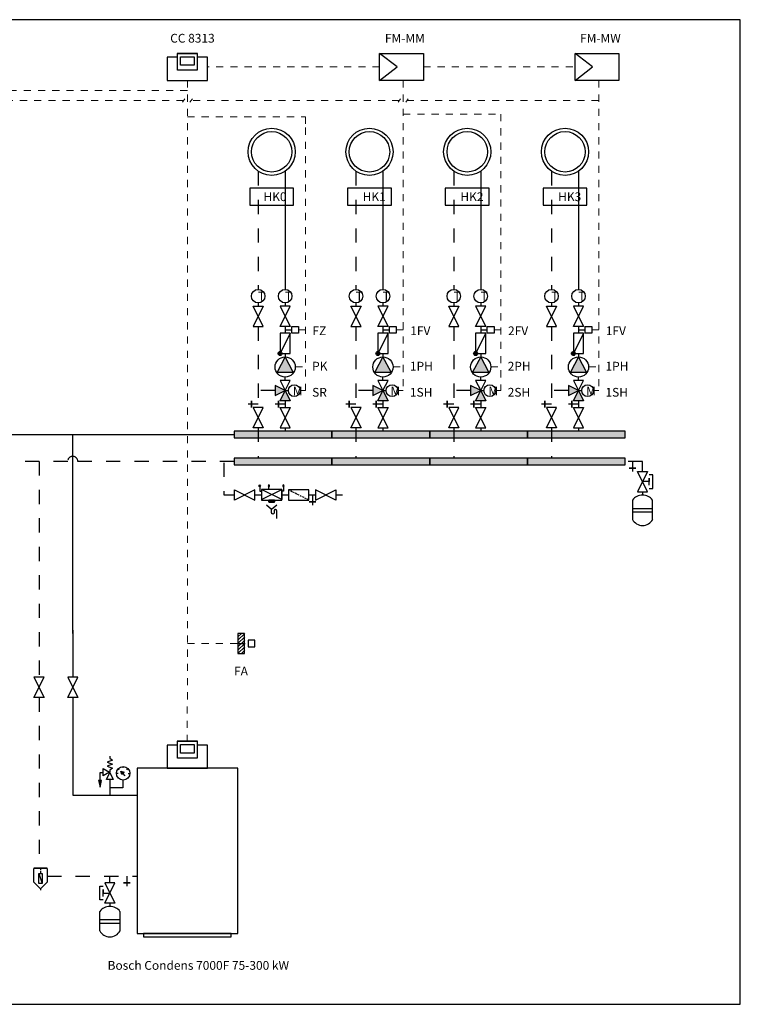
# Model space of a CAD drawing. Extents: x 56 to 264, y 0 to 146.
# Drawn here: x 157 to 264, y 0 to 146 of the extents above; entities that cross this region are included whole.
import ezdxf

# ---------------------------------------------------------------- set-up
doc = ezdxf.new("R2010")
doc.units = 0
doc.header["$LTSCALE"] = 2.11
doc.header["$MEASUREMENT"] = 0
for name, pattern in [('DASHED', [0.75, 0.5, -0.25]), ('HIDDEN2', [0.1875, 0.125, -0.0625]), ('lt02_RL', [2, 1, -1]), ('lt06_ELK', [1, 0.5, -0.5])]:
    doc.linetypes.add(name, pattern=pattern)
doc.layers.get('0').update_dxf_attribs({"linetype": 'CONTINUOUS'})
doc.layers.add('01_VL', color=1, linetype='CONTINUOUS', lineweight=30, true_color=0xff0000)
doc.layers.add('02_RL', color=5, linetype='lt02_RL', lineweight=30, true_color=0x0000ff)
doc.layers.add('06_ELK', color=7, linetype='lt06_ELK', lineweight=9)
for name, color, linetype in [('10_VVT', 7, 'CONTINUOUS'), ('11_RVT', 7, 'CONTINUOUS'), ('12_C', 7, 'CONTINUOUS'), ('13_S', 7, 'CONTINUOUS'), ('14_V', 7, 'CONTINUOUS'), ('15_P', 7, 'CONTINUOUS'), ('16_A', 7, 'CONTINUOUS'), ('17_RAH', 7, 'CONTINUOUS')]:
    doc.layers.add(name, color=color, linetype=linetype)
doc.styles.get("Standard").update_dxf_attribs({"font": 'txt.shx'})

msp = doc.modelspace()

# ---------------------------------------------------------------- hatches: boundary and pattern name
at = {"layer": '10_VVT'}
for points in [[(189.06, 84.09), (203.56, 84.09), (203.56, 85.09), (189.06, 85.09)], [(203.56, 84.09), (218.06, 84.09), (218.06, 85.09), (203.56, 85.09)], [(218.06, 84.09), (232.56, 84.09), (232.56, 85.09), (218.06, 85.09)], [(232.56, 84.09), (247.06, 84.09), (247.06, 85.09), (232.56, 85.09)]]:
    msp.add_hatch(color=10, dxfattribs=at).paths.add_polyline_path(points)
at = {"layer": '10_VVT', "true_color": 0xff0000}
msp.add_hatch(color=1, dxfattribs=at).paths.add_polyline_path([(189.06, 84.09), (247.06, 84.09), (247.06, 85.09), (189.06, 85.09)], flags=16)
at = {"layer": '11_RVT'}
for points in [[(189.06, 80.09), (203.56, 80.09), (203.56, 81.09), (189.06, 81.09)], [(203.56, 80.09), (218.06, 80.09), (218.06, 81.09), (203.56, 81.09)], [(218.06, 80.09), (232.56, 80.09), (232.56, 81.09), (218.06, 81.09)], [(232.56, 80.09), (247.06, 80.09), (247.06, 81.09), (232.56, 81.09)]]:
    msp.add_hatch(color=5, dxfattribs=at).paths.add_polyline_path(points)
at = {"layer": '11_RVT', "true_color": 0x00ff00}
msp.add_hatch(color=3, dxfattribs=at).paths.add_polyline_path([(189.06, 80.09), (247.06, 80.09), (247.06, 81.09), (189.06, 81.09)], flags=16)
at = {"layer": '14_V'}
h = msp.add_hatch(color=7, dxfattribs=at)
edge = h.paths.add_edge_path()
edge.add_arc((195.88, 96.59), 0.3, 0, 360)
h = msp.add_hatch(color=7, dxfattribs=at)
edge = h.paths.add_edge_path()
edge.add_arc((210.38, 96.59), 0.3, 0, 360)
h = msp.add_hatch(color=7, dxfattribs=at)
edge = h.paths.add_edge_path()
edge.add_arc((224.88, 96.59), 0.3, 0, 360)
h = msp.add_hatch(color=7, dxfattribs=at)
edge = h.paths.add_edge_path()
edge.add_arc((239.38, 96.59), 0.3, 0, 360)
h = msp.add_hatch(color=7, dxfattribs=at)
h.paths.add_polyline_path([(196.63, 91.09), (197.38, 89.59), (195.88, 89.59)])
h.paths.add_polyline_path([(196.63, 91.09), (195.13, 91.84), (195.13, 90.34)])
h = msp.add_hatch(color=7, dxfattribs=at)
h.paths.add_polyline_path([(211.13, 91.09), (211.88, 89.59), (210.38, 89.59)])
h.paths.add_polyline_path([(211.13, 91.09), (209.63, 91.84), (209.63, 90.34)])
h = msp.add_hatch(color=7, dxfattribs=at)
h.paths.add_polyline_path([(225.63, 91.09), (226.38, 89.59), (224.88, 89.59)])
h.paths.add_polyline_path([(225.63, 91.09), (224.13, 91.84), (224.13, 90.34)])
h = msp.add_hatch(color=7, dxfattribs=at)
h.paths.add_polyline_path([(240.13, 91.09), (240.88, 89.59), (239.38, 89.59)])
h.paths.add_polyline_path([(240.13, 91.09), (238.63, 91.84), (238.63, 90.34)])
msp.add_hatch(color=7, dxfattribs=at).paths.add_polyline_path([(172.41, 34.16), (172.24, 34.66), (172.75, 34.5)])
at = {"layer": '15_P'}
for points in [[(196.63, 96.09), (195.43, 93.84), (197.83, 93.84)], [(211.13, 96.09), (209.93, 93.84), (212.33, 93.84)], [(225.63, 96.09), (224.43, 93.84), (226.83, 93.84)], [(240.13, 96.09), (238.93, 93.84), (241.33, 93.84)]]:
    msp.add_hatch(color=7, dxfattribs=at).paths.add_polyline_path(points)

# ---------------------------------------------------------------- linework, layer by layer
at = {"color": 7, "linetype": 'Continuous'}
for p, q in [((180.63, 38.52), (179.13, 38.52)), ((179.13, 38.52), (179.13, 35.09)), ((183.63, 39.09), (180.63, 39.09)), ((180.63, 39.09), (180.63, 38.52)), ((183.63, 38.52), (183.63, 39.09)), ((185.13, 38.52), (183.63, 38.52)), ((185.13, 35.09), (185.13, 38.52)), ((179.13, 35.09), (181.13, 35.09)), ((181.13, 35.09), (183.13, 35.09)), ((183.13, 35.09), (185.13, 35.09))]:
    msp.add_line(p, q, dxfattribs=at)
for points in [[(183.63, 140.52), (183.63, 141.09), (180.63, 141.09), (180.63, 140.52), (179.13, 140.52), (179.13, 137.09), (181.13, 137.09), (183.13, 137.09), (185.13, 137.09), (185.13, 140.52)], [(160.59, 17.99), (160.09, 17.99), (160.09, 19.49), (160.59, 19.49)]]:
    msp.add_lwpolyline(points, close=True, dxfattribs=at)
at = {"layer": '01_VL', "linetype": 'Continuous', "lineweight": 30}
for p, q in [((196.63, 123.59), (196.63, 106.09)), ((211.13, 123.59), (211.13, 106.09)), ((225.63, 123.59), (225.63, 106.09)), ((240.13, 123.59), (240.13, 106.09)), ((196.63, 104.09), (196.63, 103.59)), ((211.13, 104.09), (211.13, 103.59)), ((225.63, 104.09), (225.63, 103.59)), ((240.13, 104.09), (240.13, 103.59)), ((196.63, 100.59), (196.63, 99.59)), ((211.13, 100.59), (211.13, 99.59)), ((225.63, 100.59), (225.63, 99.59)), ((240.13, 100.59), (240.13, 99.59)), ((196.63, 96.59), (196.63, 96.09)), ((211.13, 96.59), (211.13, 96.09)), ((225.63, 96.59), (225.63, 96.09)), ((240.13, 96.59), (240.13, 96.09)), ((196.63, 92.59), (196.63, 93.09)), ((211.13, 92.59), (211.13, 93.09)), ((225.63, 92.59), (225.63, 93.09)), ((240.13, 92.59), (240.13, 93.09)), ((196.63, 89.59), (196.63, 88.59)), ((211.13, 89.59), (211.13, 88.59)), ((225.63, 89.59), (225.63, 88.59)), ((240.13, 89.59), (240.13, 88.59)), ((196.63, 85.59), (196.63, 85.09)), ((211.13, 85.59), (211.13, 85.09)), ((225.63, 85.59), (225.63, 85.09)), ((240.13, 85.59), (240.13, 85.09)), ((165.13, 55.59), (165.13, 48.59)), ((165.13, 45.59), (165.13, 31.09)), ((170.63, 33.42), (170.63, 31.22)), ((172.57, 32.18), (170.63, 32.18)), ((172.57, 33.32), (172.57, 32.18)), ((165.13, 31.09), (174.67, 31.09))]:
    msp.add_line(p, q, dxfattribs=at)
for points in [[(117.13, 55.59), (117.13, 84.59), (167.75, 84.59)], [(165.13, 55.09), (165.13, 84.59), (189.06, 84.59)]]:
    msp.add_lwpolyline(points, dxfattribs=at)
at = {"layer": '02_RL', "linetype": 'lt02_RL', "lineweight": 30}
for p, q in [((192.63, 123.59), (192.63, 106.09)), ((207.13, 123.59), (207.13, 106.09)), ((221.63, 123.59), (221.63, 106.09)), ((236.13, 123.59), (236.13, 106.09)), ((192.63, 104.09), (192.63, 103.59)), ((207.13, 104.09), (207.13, 103.59)), ((221.63, 104.09), (221.63, 103.59)), ((236.13, 104.09), (236.13, 103.59)), ((192.63, 100.59), (192.63, 88.59)), ((207.13, 100.59), (207.13, 88.59)), ((221.63, 100.59), (221.63, 88.59)), ((236.13, 100.59), (236.13, 88.59)), ((195.13, 91.09), (192.63, 91.09)), ((209.63, 91.09), (207.13, 91.09)), ((224.13, 91.09), (221.63, 91.09)), ((238.63, 91.09), (236.13, 91.09)), ((192.63, 85.59), (192.63, 81.09)), ((207.13, 85.59), (207.13, 81.09)), ((221.63, 85.59), (221.63, 81.09)), ((236.13, 85.59), (236.13, 81.09)), ((160.13, 80.59), (160.13, 48.59)), ((249.63, 76.09), (249.63, 75.59)), ((192.13, 75.61), (193.12, 75.61)), ((196.13, 75.62), (197.13, 75.61)), ((200.13, 75.61), (200.68, 75.61)), ((200.68, 75.61), (201.13, 75.61)), ((204.13, 75.61), (205.13, 75.61)), ((160.13, 45.59), (160.13, 20.27)), ((161.34, 19.09), (174.67, 19.09)), ((170.64, 18.09), (170.64, 19.09)), ((170.63, 18.09), (170.64, 18.09)), ((170.63, 15.09), (170.63, 14.59))]:
    msp.add_line(p, q, dxfattribs=at)
msp.add_lwpolyline([(189.06, 80.59), (165.88, 80.59, 1), (164.38, 80.59), (152.89, 80.59, 1), (151.39, 80.59), (119.13, 80.59), (119.13, 55.59)], format="xyb", dxfattribs=at)
for points in [[(187.55, 80.39), (187.55, 75.61), (189.13, 75.61)], [(249.63, 79.09), (249.63, 80.59), (247.13, 80.59)]]:
    msp.add_lwpolyline(points, dxfattribs=at)
at = {"layer": '06_ELK', "linetype": 'lt06_ELK', "lineweight": 9}
for p, q in [((210.66, 139.09), (185.13, 139.09)), ((217.13, 139.09), (239.66, 139.09)), ((182.13, 137.09), (182.12, 39.09)), ((214.13, 137.09), (214.13, 91.09)), ((243.13, 137.09), (243.13, 91.09)), ((181.38, 133.84), (181.75, 134.34)), ((182.88, 134.34), (182.5, 133.84)), ((213.38, 133.84), (213.75, 134.34)), ((214.88, 134.34), (214.5, 133.84)), ((199.63, 130.09), (199.63, 91.09)), ((199.64, 100.09), (198.61, 100.09)), ((214.14, 100.09), (213.11, 100.09)), ((228.64, 100.09), (227.61, 100.09)), ((243.14, 100.09), (242.11, 100.09)), ((198.13, 94.59), (199.63, 94.59)), ((212.63, 94.59), (214.13, 94.59)), ((227.13, 94.59), (228.63, 94.59)), ((241.63, 94.59), (243.13, 94.59)), ((198.85, 91.09), (199.63, 91.09)), ((213.35, 91.09), (214.13, 91.09)), ((227.85, 91.09), (228.63, 91.09)), ((242.35, 91.09), (243.13, 91.09)), ((182.13, 53.59), (189.63, 53.59))]:
    msp.add_line(p, q, dxfattribs=at)
for points in [[(182.13, 135.59), (98.56, 135.59), (98.56, 22.07), (100.06, 22.07)], [(181.56, 134.09), (133.63, 134.09), (133.63, 22.07), (135.13, 22.07)], [(213.57, 134.09), (182.69, 134.09), (182.69, 134.09)], [(243.13, 134.09), (243.13, 134.09), (214.69, 134.09)], [(182.13, 131.68), (199.63, 131.68), (199.63, 130.09)], [(214.13, 132.09), (228.63, 132.09), (228.63, 91.09)]]:
    msp.add_lwpolyline(points, dxfattribs=at)
at = {"layer": '10_VVT', "linetype": 'Continuous'}
for points in [[(189.06, 84.09), (203.56, 84.09), (203.56, 85.09), (189.06, 85.09)], [(203.56, 84.09), (218.06, 84.09), (218.06, 85.09), (203.56, 85.09)], [(218.06, 84.09), (232.56, 84.09), (232.56, 85.09), (218.06, 85.09)], [(232.56, 84.09), (247.06, 84.09), (247.06, 85.09), (232.56, 85.09)]]:
    msp.add_lwpolyline(points, close=True, dxfattribs=at)
at = {"layer": '11_RVT', "linetype": 'Continuous'}
for points in [[(189.06, 80.09), (203.56, 80.09), (203.56, 81.09), (189.06, 81.09)], [(203.56, 80.09), (218.06, 80.09), (218.06, 81.09), (203.56, 81.09)], [(218.06, 80.09), (232.56, 80.09), (232.56, 81.09), (218.06, 81.09)], [(232.56, 80.09), (247.06, 80.09), (247.06, 81.09), (232.56, 81.09)]]:
    msp.add_lwpolyline(points, close=True, dxfattribs=at)
at = {"layer": '12_C', "linetype": 'Continuous'}
for p, q in [((180.68, 36.59), (180.68, 39.09)), ((180.68, 39.09), (183.58, 39.09)), ((181.13, 37.34), (181.13, 38.59)), ((181.13, 38.59), (183.13, 38.59)), ((183.13, 38.59), (183.13, 37.34)), ((183.58, 39.09), (183.58, 36.59)), ((183.58, 36.59), (180.68, 36.59)), ((183.13, 37.34), (181.13, 37.34))]:
    msp.add_line(p, q, dxfattribs=at)
for points in [[(180.68, 138.59), (180.68, 141.09), (183.58, 141.09), (183.58, 138.59)], [(181.13, 139.34), (181.13, 140.59), (183.13, 140.59), (183.13, 139.34)], [(210.63, 137.09), (210.63, 141.09), (217.13, 141.09), (217.13, 137.09)], [(239.63, 137.09), (239.63, 141.09), (246.13, 141.09), (246.13, 137.09)]]:
    msp.add_lwpolyline(points, close=True, dxfattribs=at)
for points in [[(210.63, 137.09), (213.23, 139.09), (210.63, 141.09)], [(239.63, 137.09), (242.23, 139.09), (239.63, 141.09)]]:
    msp.add_lwpolyline(points, dxfattribs=at)
at = {"layer": '13_S', "linetype": 'Continuous'}
for p, q in [((189.63, 54.09), (190.63, 55.09)), ((189.63, 54.59), (190.13, 55.09)), ((190.61, 55.05), (189.63, 55.05)), ((189.63, 55.05), (189.63, 52.12)), ((189.63, 53.59), (190.63, 54.59)), ((189.63, 53.09), (190.63, 54.09)), ((190.61, 52.12), (190.61, 55.05)), ((192.13, 54.06), (191.14, 54.06)), ((191.14, 54.06), (191.14, 53.09)), ((192.13, 53.09), (192.13, 54.06)), ((189.63, 52.59), (190.63, 53.59)), ((189.63, 52.09), (190.63, 53.09)), ((190.13, 52.09), (190.63, 52.59)), ((191.14, 53.09), (192.13, 53.09)), ((189.63, 52.12), (190.61, 52.12)), ((173.13, 19.09), (173.13, 18.09)), ((173.13, 18.09), (172.63, 18.09)), ((172.63, 18.09), (173.63, 18.09)), ((173.63, 18.09), (173.13, 18.09)), ((173.13, 18.09), (173.13, 17.59))]:
    msp.add_line(p, q, dxfattribs=at)
at = {"layer": '13_S', "linetype": 'DASHED'}
msp.add_line((189.63, 53.59), (191.14, 53.59), dxfattribs=at)
at = {"layer": '13_S', "linetype": 'Continuous'}
for points in [[(196.61, 100.09), (197.61, 100.09), (197.61, 100.59), (198.61, 100.59), (198.61, 99.59), (197.61, 99.59), (197.61, 100.09)], [(211.11, 100.09), (212.11, 100.09), (212.11, 100.59), (213.11, 100.59), (213.11, 99.59), (212.11, 99.59), (212.11, 100.09)], [(225.61, 100.09), (226.61, 100.09), (226.61, 100.59), (227.61, 100.59), (227.61, 99.59), (226.61, 99.59), (226.61, 100.09)], [(240.11, 100.09), (241.11, 100.09), (241.11, 100.59), (242.11, 100.59), (242.11, 99.59), (241.11, 99.59), (241.11, 100.09)], [(192.63, 89.09), (191.63, 89.09), (191.63, 89.59), (191.63, 88.59), (191.63, 89.09), (191.13, 89.09)], [(196.63, 89.09), (195.63, 89.09), (195.63, 89.59), (195.63, 88.59), (195.63, 89.09), (195.13, 89.09)], [(207.13, 89.09), (206.13, 89.09), (206.13, 89.59), (206.13, 88.59), (206.13, 89.09), (205.63, 89.09)], [(211.13, 89.09), (210.13, 89.09), (210.13, 89.59), (210.13, 88.59), (210.13, 89.09), (209.63, 89.09)], [(221.63, 89.09), (220.63, 89.09), (220.63, 89.59), (220.63, 88.59), (220.63, 89.09), (220.13, 89.09)], [(225.63, 89.09), (224.63, 89.09), (224.63, 89.59), (224.63, 88.59), (224.63, 89.09), (224.13, 89.09)], [(236.13, 89.09), (235.13, 89.09), (235.13, 89.59), (235.13, 88.59), (235.13, 89.09), (234.63, 89.09)], [(240.13, 89.09), (239.13, 89.09), (239.13, 89.59), (239.13, 88.59), (239.13, 89.09), (238.63, 89.09)], [(248.13, 80.59), (248.13, 79.59), (247.63, 79.59), (248.63, 79.59), (248.13, 79.59), (248.13, 79.09)], [(200.68, 75.61), (200.68, 74.61), (201.18, 74.61), (200.18, 74.61), (200.68, 74.61), (200.68, 74.11)]]:
    msp.add_lwpolyline(points, dxfattribs=at)
at = {"layer": '14_V', "linetype": 'Continuous'}
for p, q in [((196.63, 91.09), (197.08, 91.09)), ((211.13, 91.09), (211.58, 91.09)), ((225.63, 91.09), (226.08, 91.09)), ((240.13, 91.09), (240.58, 91.09)), ((250.38, 79.09), (248.88, 76.09)), ((250.38, 76.09), (248.88, 79.09)), ((248.88, 79.09), (250.38, 79.09)), ((250.63, 77.59), (249.63, 77.59)), ((251.13, 78.59), (250.63, 78.59)), ((250.63, 77.09), (250.63, 78.09)), ((250.63, 78.09), (250.63, 77.59)), ((251.13, 76.59), (251.13, 78.59)), ((192.85, 76.98), (192.85, 76.19)), ((192.85, 76.19), (193.09, 76.19)), ((194.22, 76.4), (194.22, 77.11)), ((196.37, 76.19), (196.14, 76.19)), ((196.37, 76.98), (196.37, 76.19)), ((248.88, 76.09), (250.38, 76.09)), ((250.63, 76.59), (251.13, 76.59)), ((248.12, 74.86), (248.12, 71.99)), ((251.12, 71.99), (251.12, 74.86)), ((248.12, 73.59), (251.12, 73.59)), ((248.12, 73.09), (251.12, 73.09)), ((160.88, 48.59), (159.38, 48.59)), ((159.38, 48.59), (160.88, 45.59)), ((159.38, 45.59), (160.88, 48.59)), ((165.88, 48.59), (164.38, 48.59)), ((164.38, 48.59), (165.88, 45.59)), ((164.38, 45.59), (165.88, 48.59)), ((160.88, 45.59), (159.38, 45.59)), ((165.88, 45.59), (164.38, 45.59)), ((170.63, 36.87), (170.63, 36.57)), ((170.63, 36.57), (171.03, 36.28)), ((171.03, 36.28), (170.23, 35.98)), ((170.23, 35.98), (171.03, 35.68)), ((171.03, 35.68), (170.23, 35.38)), ((170.23, 35.38), (171.03, 35.09)), ((171.03, 35.09), (170.63, 34.79)), ((172.6, 35.13), (172.6, 35.34)), ((173.13, 34.88), (173.3, 35.05)), ((169.17, 32.54), (169.17, 34.45)), ((169.17, 34.45), (169.62, 34.45)), ((169.62, 33.97), (169.62, 35.03)), ((169.62, 35.03), (170.6, 34.5)), ((170.6, 34.5), (169.62, 33.97)), ((170.14, 33.42), (170.63, 34.47)), ((170.63, 34.79), (170.63, 34.49)), ((170.63, 34.47), (171.12, 33.42)), ((171.84, 34.33), (171.68, 34.33)), ((172.03, 34.86), (171.87, 35.02)), ((172.41, 34.16), (172.24, 34.66)), ((172.24, 34.66), (172.75, 34.5)), ((172.75, 34.5), (172.41, 34.16)), ((172.91, 33.99), (172.54, 34.37)), ((173.36, 34.33), (173.51, 34.33)), ((169.37, 33.26), (168.97, 33.26)), ((168.97, 33.26), (169.17, 32.31)), ((169.17, 32.31), (169.37, 33.26)), ((171.12, 33.42), (170.14, 33.42)), ((160.09, 19.49), (160.59, 17.99)), ((169.13, 15.59), (169.13, 17.59)), ((169.13, 17.59), (169.63, 17.59)), ((169.88, 18.09), (171.38, 15.09)), ((169.88, 15.09), (171.38, 18.09)), ((171.38, 18.09), (169.88, 18.09)), ((160.34, 17.22), (160.34, 16.99)), ((169.63, 16.09), (169.63, 17.09)), ((169.63, 17.09), (169.63, 16.59)), ((169.63, 16.59), (170.63, 16.59)), ((169.63, 15.59), (169.13, 15.59)), ((171.38, 15.09), (169.88, 15.09)), ((169.13, 10.99), (169.13, 13.86)), ((172.13, 13.86), (172.13, 10.99)), ((172.13, 12.59), (169.13, 12.59)), ((172.13, 12.09), (169.13, 12.09))]:
    msp.add_line(p, q, dxfattribs=at)
at = {"layer": '14_V', "linetype": 'HIDDEN2'}
for p, q in [((200.13, 74.86), (197.13, 76.36)), ((160.34, 20.24), (160.34, 19.49))]:
    msp.add_line(p, q, dxfattribs=at)
at = {"layer": '14_V', "linetype": 'Continuous'}
for points in [[(191.88, 100.59), (193.38, 100.59), (191.88, 103.59), (193.38, 103.59)], [(197.38, 103.59), (195.88, 103.59), (197.38, 100.59), (195.88, 100.59)], [(206.38, 100.59), (207.88, 100.59), (206.38, 103.59), (207.88, 103.59)], [(211.88, 103.59), (210.38, 103.59), (211.88, 100.59), (210.38, 100.59)], [(220.88, 100.59), (222.38, 100.59), (220.88, 103.59), (222.38, 103.59)], [(226.38, 103.59), (224.88, 103.59), (226.38, 100.59), (224.88, 100.59)], [(235.38, 100.59), (236.88, 100.59), (235.38, 103.59), (236.88, 103.59)], [(240.88, 103.59), (239.38, 103.59), (240.88, 100.59), (239.38, 100.59)], [(196.63, 91.09), (197.38, 92.59), (195.88, 92.59)], [(211.13, 91.09), (211.88, 92.59), (210.38, 92.59)], [(225.63, 91.09), (226.38, 92.59), (224.88, 92.59)], [(240.13, 91.09), (240.88, 92.59), (239.38, 92.59)], [(196.63, 91.09), (195.13, 91.84), (195.13, 90.34)], [(196.63, 91.09), (197.38, 89.59), (195.88, 89.59)], [(211.13, 91.09), (209.63, 91.84), (209.63, 90.34)], [(211.13, 91.09), (211.88, 89.59), (210.38, 89.59)], [(225.63, 91.09), (224.13, 91.84), (224.13, 90.34)], [(225.63, 91.09), (226.38, 89.59), (224.88, 89.59)], [(240.13, 91.09), (238.63, 91.84), (238.63, 90.34)], [(240.13, 91.09), (240.88, 89.59), (239.38, 89.59)], [(193.38, 88.59), (191.88, 88.59), (193.38, 85.59), (191.88, 85.59)], [(195.88, 85.59), (197.38, 85.59), (195.88, 88.59), (197.38, 88.59)], [(207.88, 88.59), (206.38, 88.59), (207.88, 85.59), (206.38, 85.59)], [(210.38, 85.59), (211.88, 85.59), (210.38, 88.59), (211.88, 88.59)], [(222.38, 88.59), (220.88, 88.59), (222.38, 85.59), (220.88, 85.59)], [(224.88, 85.59), (226.38, 85.59), (224.88, 88.59), (226.38, 88.59)], [(236.88, 88.59), (235.38, 88.59), (236.88, 85.59), (235.38, 85.59)], [(239.38, 85.59), (240.88, 85.59), (239.38, 88.59), (240.88, 88.59)], [(192.13, 74.86), (192.13, 76.36), (189.13, 74.86), (189.13, 76.36)], [(193.12, 74.84), (196.13, 74.84), (196.13, 76.4), (193.12, 76.4)], [(193.13, 76.42), (193.13, 74.92), (196.13, 76.42), (196.13, 74.92)], [(197.13, 76.36), (197.13, 74.86), (200.13, 74.86), (200.13, 76.36)], [(201.13, 76.36), (201.13, 74.86), (204.13, 76.36), (204.13, 74.86)], [(194.2, 74.53), (195.05, 74.53), (195.05, 74.84), (194.2, 74.84)], [(194.2, 74.61), (194.2, 74.84), (195.05, 74.84), (195.05, 74.61)], [(161.34, 20.27), (159.34, 20.27)]]:
    msp.add_lwpolyline(points, close=True, dxfattribs=at)
for points in [[(197.38, 99.59), (195.88, 99.59), (195.88, 96.59), (197.38, 96.59), (197.38, 99.59), (195.88, 96.59)], [(211.88, 99.59), (210.38, 99.59), (210.38, 96.59), (211.88, 96.59), (211.88, 99.59), (210.38, 96.59)], [(226.38, 99.59), (224.88, 99.59), (224.88, 96.59), (226.38, 96.59), (226.38, 99.59), (224.88, 96.59)], [(240.88, 99.59), (239.38, 99.59), (239.38, 96.59), (240.88, 96.59), (240.88, 99.59), (239.38, 96.59)], [(195.37, 74.11), (194.62, 73.45), (193.87, 74.11)], [(161.34, 20.22), (161.34, 18.22), (160.34, 17.22), (159.34, 18.22), (159.34, 20.22)]]:
    msp.add_lwpolyline(points, dxfattribs=at)
msp.add_lwpolyline([(195.37, 72.11), (195.37, 73.26, 0.414214), (195.19, 73.45, 0.414214), (195, 73.26), (195, 72.97, -0.414214), (194.81, 72.78, -0.414214), (194.62, 72.97), (194.62, 73.45)], format="xyb", dxfattribs=at)
for centre, radius in [((192.63, 105.09), 1), ((196.63, 105.09), 1), ((207.13, 105.09), 1), ((211.13, 105.09), 1), ((221.63, 105.09), 1), ((225.63, 105.09), 1), ((236.13, 105.09), 1), ((240.13, 105.09), 1), ((195.88, 96.59), 0.3), ((210.38, 96.59), 0.3), ((224.88, 96.59), 0.3), ((239.38, 96.59), 0.3), ((197.98, 91.09), 0.875), ((212.48, 91.09), 0.875), ((226.98, 91.09), 0.875), ((241.48, 91.09), 0.875)]:
    msp.add_circle(centre, radius, dxfattribs=at)
for centre, major_axis, start_param, end_param in [((249.62, 73.67), (0, 1.92), 5.384377, 7.181993), ((249.63, 72.8), (0, 1.71), 2.065023, 4.21799), ((170.63, 12.67), (0, -1.92), 2.242784, 4.040401), ((170.63, 11.8), (0, -1.71), 5.206788, 7.359755)]:
    msp.add_ellipse(centre, major_axis=major_axis, ratio=1, start_param=start_param, end_param=end_param, dxfattribs=at)
for points in [[(192.75, 76.96), (192.75, 77.05), (192.8, 77.11), (192.86, 77.11)], [(192.75, 76.96), (192.75, 77.05), (192.8, 77.11), (192.86, 77.11)], [(192.86, 76.82), (192.8, 76.82), (192.75, 76.88), (192.75, 76.96)], [(192.86, 76.82), (192.8, 76.82), (192.75, 76.88), (192.75, 76.96)], [(192.86, 77.11), (192.91, 77.11), (192.96, 77.05), (192.96, 76.96)], [(192.86, 77.11), (192.91, 77.11), (192.96, 77.05), (192.96, 76.96)], [(192.96, 76.96), (192.96, 76.88), (192.91, 76.82), (192.86, 76.82)], [(192.96, 76.96), (192.96, 76.88), (192.91, 76.82), (192.86, 76.82)], [(194.22, 77.11), (194.16, 77.11), (194.11, 77.05), (194.11, 76.96)], [(194.22, 77.11), (194.16, 77.11), (194.11, 77.05), (194.11, 76.96)], [(194.11, 76.96), (194.11, 76.88), (194.16, 76.82), (194.22, 76.82)], [(194.11, 76.96), (194.11, 76.88), (194.16, 76.82), (194.22, 76.82)], [(194.32, 76.96), (194.32, 77.05), (194.27, 77.11), (194.22, 77.11)], [(194.32, 76.96), (194.32, 77.05), (194.27, 77.11), (194.22, 77.11)], [(194.22, 76.82), (194.27, 76.82), (194.32, 76.88), (194.32, 76.96)], [(194.22, 76.82), (194.27, 76.82), (194.32, 76.88), (194.32, 76.96)], [(196.36, 77.11), (196.3, 77.11), (196.26, 77.05), (196.26, 76.96)], [(196.36, 77.11), (196.3, 77.11), (196.26, 77.05), (196.26, 76.96)], [(196.26, 76.96), (196.26, 76.88), (196.3, 76.82), (196.36, 76.82)], [(196.26, 76.96), (196.26, 76.88), (196.3, 76.82), (196.36, 76.82)], [(196.46, 76.96), (196.46, 77.05), (196.42, 77.11), (196.36, 77.11)], [(196.46, 76.96), (196.46, 77.05), (196.42, 77.11), (196.36, 77.11)], [(196.36, 76.82), (196.42, 76.82), (196.46, 76.88), (196.46, 76.96)], [(196.36, 76.82), (196.42, 76.82), (196.46, 76.88), (196.46, 76.96)], [(171.6, 34.34), (171.6, 34.89), (172.04, 35.34), (172.6, 35.34)], [(172.6, 35.34), (173.15, 35.34), (173.6, 34.89), (173.6, 34.34)], [(172.6, 33.33), (172.04, 33.33), (171.6, 33.78), (171.6, 34.34)], [(173.6, 34.34), (173.6, 33.78), (173.15, 33.33), (172.6, 33.33)]]:
    msp.add_open_spline(points, degree=3, dxfattribs=at)
at = {"layer": '15_P', "linetype": 'Continuous'}
for points in [[(196.63, 96.09), (195.43, 93.84), (197.83, 93.84)], [(211.13, 96.09), (209.93, 93.84), (212.33, 93.84)], [(225.63, 96.09), (224.43, 93.84), (226.83, 93.84)], [(240.13, 96.09), (238.93, 93.84), (241.33, 93.84)]]:
    msp.add_lwpolyline(points, close=True, dxfattribs=at)
for centre in [(196.63, 94.59), (211.13, 94.59), (225.63, 94.59), (240.13, 94.59)]:
    msp.add_circle(centre, 1.5, dxfattribs=at)
at = {"layer": '16_A', "linetype": 'Continuous'}
for p, q in [((189.63, 35.09), (174.67, 35.09)), ((174.67, 35.09), (174.67, 10.59)), ((189.63, 10.59), (189.63, 35.09)), ((174.67, 10.59), (189.63, 10.59)), ((188.63, 10.59), (175.63, 10.59)), ((175.63, 10.59), (175.63, 10.09)), ((188.63, 10.09), (188.63, 10.59)), ((175.63, 10.09), (188.63, 10.09))]:
    msp.add_line(p, q, dxfattribs=at)
for points in [[(191.38, 118.59), (197.88, 118.59), (197.88, 121.09), (191.38, 121.09)], [(205.88, 118.59), (212.38, 118.59), (212.38, 121.09), (205.88, 121.09)], [(220.38, 118.59), (226.88, 118.59), (226.88, 121.09), (220.38, 121.09)], [(234.88, 118.59), (241.38, 118.59), (241.38, 121.09), (234.88, 121.09)]]:
    msp.add_lwpolyline(points, close=True, dxfattribs=at)
for centre, major_axis in [((194.63, 126.5), (0, -3.5)), ((209.13, 126.5), (0, -3.5)), ((223.63, 126.5), (0, -3.5)), ((238.13, 126.5), (0, -3.5)), ((194.63, 126.5), (0, -3)), ((209.13, 126.5), (0, -3)), ((223.63, 126.5), (0, -3)), ((238.13, 126.5), (0, -3))]:
    msp.add_ellipse(centre, major_axis=major_axis, ratio=0.999608, dxfattribs=at)
at = {"layer": '17_RAH', "linetype": 'Continuous'}
msp.add_lwpolyline([(88.13, 0.09), (264.13, 0.09), (264.13, 146.09), (88.13, 146.09)], close=True, dxfattribs=at)

# ---------------------------------------------------------------- texts
at = {"layer": '12_C', "char_height": 1.3, "attachment_point": 5}
for s, insert, width in [('\\C7;\\fArial|b0|i0|;\\H1.3;CC 8313', (182.88, 143.34), 11.5), ('\\C7;\\fArial|b0|i0|;\\H1.3;FM-MM', (214.38, 143.34), 14.5), ('\\C7;\\fArial|b0|i0|;\\H1.3;FM-MW', (243.38, 143.34), 14.5)]:
    msp.add_mtext(s, dxfattribs=dict(at, insert=insert, width=width))
at = {"layer": '13_S', "char_height": 1.3}
for s, insert, width, attachment_point in [('\\C7;\\fArial|b0|i0|;\\H1.3;FZ', (200.68, 99.96), 5.4477, 4), ('\\C7;\\fArial|b0|i0|;\\H1.3;1FV', (215.18, 99.96), 5.4477, 4), ('\\C7;\\fArial|b0|i0|;\\H1.3;2FV', (229.68, 99.96), 5.4477, 4), ('\\C7;\\fArial|b0|i0|;\\H1.3;1FV', (244.18, 99.96), 5.4477, 4), ('\\C7;\\fArial|b0|i0|;\\H1.3;FA', (190.08, 49.5), 6.9014, 5), ('\\C7;\\fArial|b0|i0|;\\H1.3; ', (183.31, 36.88), 7.8489, 5)]:
    msp.add_mtext(s, dxfattribs=dict(at, insert=insert, width=width, attachment_point=attachment_point))
at = {"layer": '14_V', "char_height": 1.3}
for s, insert, width, attachment_point in [('\\C7;\\fArial|b0|i0|;\\H1.3;T', (193.13, 105.09), 2, 5), ('\\C7;\\fArial|b0|i0|;\\H1.3;T', (197.13, 105.09), 2, 5), ('\\C7;\\fArial|b0|i0|;\\H1.3;T', (207.63, 105.09), 2, 5), ('\\C7;\\fArial|b0|i0|;\\H1.3;T', (211.63, 105.09), 2, 5), ('\\C7;\\fArial|b0|i0|;\\H1.3;T', (222.13, 105.09), 2, 5), ('\\C7;\\fArial|b0|i0|;\\H1.3;T', (226.13, 105.09), 2, 5), ('\\C7;\\fArial|b0|i0|;\\H1.3;T', (236.63, 105.09), 2, 5), ('\\C7;\\fArial|b0|i0|;\\H1.3;T', (240.63, 105.09), 2, 5), ('\\C7;\\fArial|b0|i0|;\\H1.3;M', (198.48, 91.03), 7.5385, 5), ('\\C7;\\fArial|b0|i0|;\\H1.3;SR', (200.63, 90.84), 5.5, 4), ('\\C7;\\fArial|b0|i0|;\\H1.3;M', (212.98, 91.03), 7.5385, 5), ('\\C7;\\fArial|b0|i0|;\\H1.3;1SH', (215.13, 90.84), 5.5, 4), ('\\C7;\\fArial|b0|i0|;\\H1.3;M', (227.48, 91.03), 7.5385, 5), ('\\C7;\\fArial|b0|i0|;\\H1.3;2SH', (229.63, 90.84), 5.5, 4), ('\\C7;\\fArial|b0|i0|;\\H1.3;M', (241.98, 91.03), 7.5385, 5), ('\\C7;\\fArial|b0|i0|;\\H1.3;1SH', (244.13, 90.84), 5.5, 4)]:
    msp.add_mtext(s, dxfattribs=dict(at, insert=insert, width=width, attachment_point=attachment_point))
at = {"layer": '15_P', "char_height": 1.3, "width": 5.5, "attachment_point": 4}
for s, insert in [('\\C7;\\fArial|b0|i0|;\\H1.3;PK', (200.63, 94.71)), ('\\C7;\\fArial|b0|i0|;\\H1.3;1PH', (215.13, 94.71)), ('\\C7;\\fArial|b0|i0|;\\H1.3;2PH', (229.63, 94.71)), ('\\C7;\\fArial|b0|i0|;\\H1.3;1PH', (244.13, 94.71))]:
    msp.add_mtext(s, dxfattribs=dict(at, insert=insert))
at = {"layer": '16_A', "char_height": 1.3, "attachment_point": 5}
for s, insert, width in [('\\C7;\\fArial|b0|i0|;\\H1.3;HK0', (195.13, 119.84), 6.5), ('\\C7;\\fArial|b0|i0|;\\H1.3; HK1', (209.63, 119.84), 6.5), ('\\C7;\\fArial|b0|i0|;\\H1.3; HK2', (224.13, 119.84), 6.5), ('\\C7;\\fArial|b0|i0|;\\H1.3; HK3', (238.63, 119.84), 6.5), ('\\C7;\\fArial|b0|i0|;\\H1.3;   ', (182.65, 22.84), 14.9552), ('{\\fArial|b0|i0|c238|p0;\\C7;Bosch Condens 7000F 75-300 kW\\fArial|b0|i0|c238|p0;}', (183.75, 5.86), 28.5001)]:
    msp.add_mtext(s, dxfattribs=dict(at, insert=insert, width=width))

doc.saveas('drawing.dxf')
